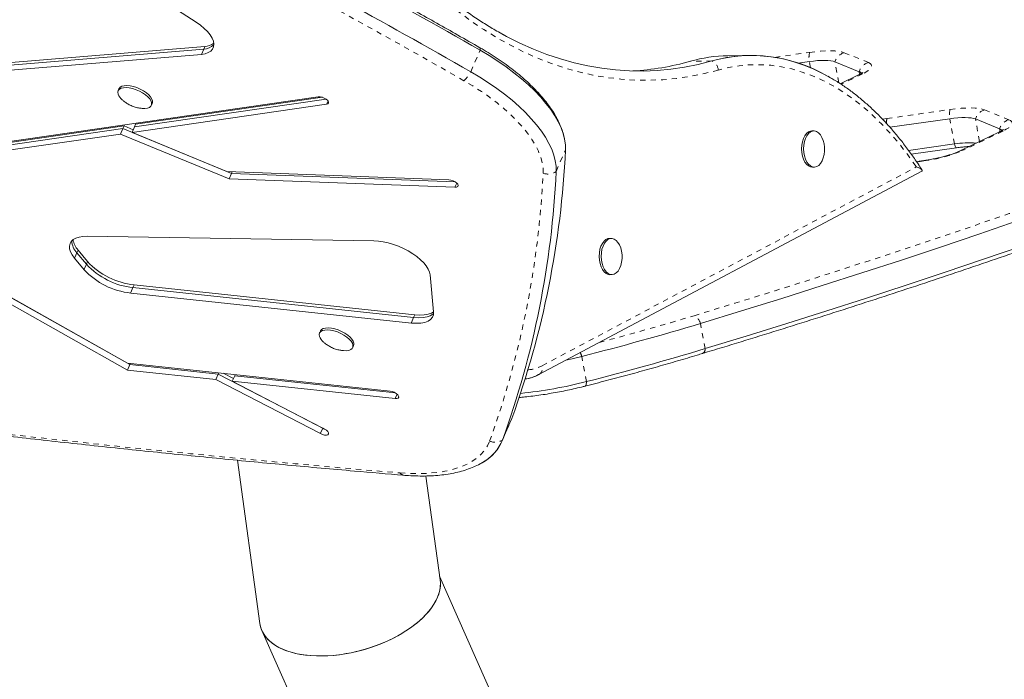
# Model space of a CAD drawing. Extents: x 2072 to 2343, y -1018 to -691.
# Drawn here: x 2222 to 2241, y -910 to -897 of the extents above; entities that cross this region are included whole.
import ezdxf

# ---------------------------------------------------------------- set-up
doc = ezdxf.new("R2010")
doc.units = 0
doc.header["$LTSCALE"] = 0.125
doc.header["$MEASUREMENT"] = 0
doc.linetypes.add('PHANTOM', pattern=[0.5, 0.25, -0.05, 0.05, -0.05, 0.05, -0.05])
doc.layers.add('CONTOUR', color=7, linetype='CONTINUOUS')

msp = doc.modelspace()

# ---------------------------------------------------------------- linework, layer by layer
at = {"layer": 'CONTOUR', "linetype": 'Continuous', "lineweight": 15}
for p, q in [((2225.36, -897.438), (2224.22, -896.701)), ((2225.504, -897.95), (2221.596, -898.271)), ((2221.618, -898.22), (2225.526, -897.899)), ((2225.504, -897.95), (2225.46, -898.053)), ((2225.526, -897.899), (2225.504, -897.95)), ((2221.552, -898.374), (2225.46, -898.053)), ((2235.857, -898.068), (2235.448, -898.074)), ((2236.993, -898.185), (2236.786, -898.215)), ((2237.939, -898.377), (2237.48, -898.19)), ((2237.938, -898.433), (2237.581, -898.606)), ((2223.896, -898.702), (2223.88, -898.74)), ((2227.678, -898.852), (2221.488, -899.748)), ((2227.829, -898.899), (2224.19, -899.425)), ((2224.212, -899.374), (2227.755, -898.861)), ((2224.146, -899.528), (2227.836, -898.993)), ((2224.511, -899.013), (2224.527, -898.975)), ((2239.658, -899.269), (2238.524, -899.431)), ((2240.604, -899.46), (2240.145, -899.274)), ((2223.97, -899.457), (2221.756, -899.778)), ((2221.778, -899.726), (2223.992, -899.406)), ((2223.97, -899.457), (2223.926, -899.559)), ((2223.992, -899.406), (2223.97, -899.457)), ((2226.029, -900.306), (2223.97, -899.457)), ((2223.992, -899.406), (2224.167, -899.478)), ((2224.19, -899.425), (2224.146, -899.528)), ((2224.212, -899.374), (2224.19, -899.425)), ((2221.712, -899.88), (2223.926, -899.559)), ((2223.926, -899.559), (2225.985, -900.408)), ((2225.94, -900.267), (2224.146, -899.528)), ((2237.079, -899.499), (2237.041, -899.5)), ((2240.603, -899.517), (2239.866, -899.874)), ((2239.746, -899.747), (2238.878, -899.872)), ((2238.929, -899.943), (2239.788, -899.82)), ((2237.051, -900.187), (2237.089, -900.187)), ((2239.173, -900.061), (2239.026, -900.082)), ((2230.156, -900.425), (2225.94, -900.267)), ((2226.029, -900.306), (2225.985, -900.408)), ((2225.985, -900.408), (2230.271, -900.569)), ((2226.044, -900.271), (2226.029, -900.306)), ((2230.273, -900.465), (2226.029, -900.306)), ((2231.862, -904.12), (2239.127, -900.262)), ((2228.734, -901.583), (2223.292, -901.499)), ((2233.238, -901.539), (2233.2, -901.54)), ((2223.053, -901.913), (2223.233, -902.132)), ((2223.278, -902.03), (2223.097, -901.811)), ((2223.119, -901.759), (2223.3, -901.979)), ((2229.864, -902.932), (2229.8, -902.229)), ((2233.21, -902.227), (2233.248, -902.226)), ((2229.487, -903.04), (2224.162, -902.472)), ((2224.184, -902.421), (2229.509, -902.989)), ((2224.056, -903.902), (2221.808, -902.634)), ((2224.118, -902.575), (2229.443, -903.143)), ((2221.822, -902.775), (2224.055, -904.034)), ((2224.099, -903.931), (2221.866, -902.673)), ((2227.717, -903.296), (2227.7, -903.335)), ((2228.331, -903.608), (2228.348, -903.569)), ((2224.099, -903.931), (2224.055, -904.034)), ((2229.04, -904.434), (2224.056, -903.902)), ((2224.109, -903.908), (2224.099, -903.931)), ((2225.778, -904.111), (2224.099, -903.931)), ((2224.055, -904.034), (2225.734, -904.213)), ((2225.778, -904.111), (2225.734, -904.213)), ((2225.789, -904.087), (2225.778, -904.111)), ((2227.761, -905.139), (2225.778, -904.111)), ((2225.87, -904.095), (2226.067, -904.198)), ((2226.091, -904.144), (2226.046, -904.246)), ((2226.101, -904.12), (2226.091, -904.144)), ((2229.142, -904.469), (2226.091, -904.144)), ((2231.832, -904.135), (2231.862, -904.12)), ((2231.856, -904.123), (2231.862, -904.12)), ((2225.734, -904.213), (2227.717, -905.241)), ((2227.796, -905.154), (2226.046, -904.246)), ((2226.046, -904.246), (2229.134, -904.575)), ((2231.156, -905.401), (2231.333, -904.992)), ((2231.349, -904.953), (2231.333, -904.992)), ((2227.798, -905.155), (2227.761, -905.139)), ((2226.142, -905.746), (2226.57, -908.839)), ((2229.99, -908.015), (2229.717, -906.044)), ((2235.351, -920.092), (2229.98, -907.944)), ((2226.609, -908.975), (2228.647, -913.585))]:
    msp.add_line(p, q, dxfattribs=at)
at = {"layer": 'CONTOUR', "linetype": 'PHANTOM', "lineweight": 0}
for p, q in [((2230.571, -898.379), (2230.748, -897.97)), ((2235.146, -898.173), (2234.737, -898.179)), ((2236.341, -898.105), (2236.999, -898.01)), ((2237.655, -898.017), (2238.114, -898.203)), ((2237.014, -898.301), (2236.993, -898.185)), ((2237.554, -898.588), (2237.48, -898.19)), ((2238.003, -898.419), (2237.596, -898.616)), ((2237.948, -898.428), (2237.939, -898.377)), ((2227.863, -898.932), (2227.836, -898.993)), ((2238.467, -899.265), (2239.664, -899.094)), ((2240.32, -899.1), (2240.778, -899.287)), ((2238.384, -899.278), (2238.467, -899.265)), ((2239.746, -899.747), (2239.658, -899.269)), ((2240.224, -899.701), (2240.145, -899.274)), ((2240.613, -899.512), (2240.604, -899.46)), ((2240.668, -899.503), (2239.93, -899.86)), ((2232.19, -900.269), (2232.367, -899.86)), ((2231.927, -903.952), (2239.024, -900.183)), ((2239.164, -900.07), (2239.03, -900.089)), ((2230.305, -900.49), (2230.271, -900.569)), ((2223.097, -901.811), (2223.053, -901.913)), ((2223.119, -901.759), (2223.097, -901.811)), ((2223.278, -902.03), (2223.233, -902.132)), ((2223.3, -901.979), (2223.278, -902.03)), ((2224.162, -902.472), (2224.118, -902.575)), ((2224.184, -902.421), (2224.162, -902.472)), ((2229.509, -902.989), (2229.487, -903.04)), ((2229.487, -903.04), (2229.443, -903.143)), ((2235.017, -903.629), (2234.929, -903.151)), ((2232.765, -904.255), (2232.676, -903.776)), ((2229.171, -904.49), (2229.134, -904.575)), ((2231.171, -905.362), (2231.349, -904.953)), ((2227.761, -905.139), (2227.717, -905.241)), ((2227.762, -905.136), (2227.761, -905.139))]:
    msp.add_line(p, q, dxfattribs=at)
at = {"layer": 'CONTOUR', "linetype": 'PHANTOM', "lineweight": 0, "flags": 128}
for points in [[(2235.266, -898.346), (2235.004, -898.413), (2234.741, -898.465), (2234.476, -898.504), (2234.212, -898.529), (2233.946, -898.539), (2233.681, -898.536), (2233.415, -898.518), (2233.15, -898.487), (2232.886, -898.441), (2232.622, -898.381), (2232.359, -898.308), (2232.097, -898.221), (2231.837, -898.119), (2231.579, -898.004), (2231.323, -897.876), (2231.069, -897.734), (2230.818, -897.579), (2230.569, -897.411), (2230.323, -897.229), (2230.081, -897.035), (2229.841, -896.828), (2229.606, -896.609), (2229.374, -896.377), (2229.147, -896.133), (2228.923, -895.878), (2228.704, -895.611), (2228.49, -895.332), (2228.281, -895.043), (2228.077, -894.742), (2227.878, -894.431), (2227.685, -894.11), (2227.497, -893.779), (2227.315, -893.439), (2227.139, -893.089), (2226.969, -892.73), (2226.806, -892.362), (2226.649, -891.986), (2226.499, -891.602), (2226.355, -891.211)], [(2230.748, -897.97), (2230.751, -897.953), (2230.751, -897.94), (2230.749, -897.93), (2230.745, -897.923), (2230.743, -897.922)], [(2236.999, -898.01), (2237.105, -897.997), (2237.208, -897.987), (2237.305, -897.982), (2237.395, -897.981), (2237.476, -897.983), (2237.547, -897.991), (2237.607, -898.002), (2237.655, -898.017)], [(2234.806, -903.004), (2235.58, -902.768), (2236.346, -902.53), (2237.106, -902.29), (2237.858, -902.049), (2238.602, -901.806), (2239.339, -901.561), (2240.068, -901.315), (2240.788, -901.068), (2241.5, -900.819), (2242.204, -900.569), (2242.899, -900.318), (2243.585, -900.066), (2244.261, -899.813), (2244.929, -899.559), (2245.587, -899.303), (2246.235, -899.047), (2246.874, -898.79), (2247.502, -898.533), (2248.121, -898.274), (2248.729, -898.016)], [(2239.018, -900.175), (2238.861, -899.954), (2238.699, -899.745), (2238.532, -899.548), (2238.361, -899.364), (2238.185, -899.193), (2238.005, -899.035), (2237.821, -898.891), (2237.634, -898.761), (2237.444, -898.645), (2237.252, -898.543), (2237.057, -898.456), (2236.86, -898.384), (2236.662, -898.326), (2236.463, -898.284), (2236.263, -898.256), (2236.063, -898.244), (2235.863, -898.247), (2235.663, -898.265), (2235.464, -898.298), (2235.266, -898.346)], [(2238.114, -898.203), (2238.148, -898.222), (2238.169, -898.243), (2238.176, -898.268), (2238.168, -898.295), (2238.147, -898.324), (2238.112, -898.355), (2238.064, -898.387), (2238.003, -898.419)], [(2231.943, -900.302), (2231.941, -900.203), (2231.926, -900.101), (2231.897, -899.995), (2231.854, -899.886), (2231.798, -899.774), (2231.729, -899.66), (2231.648, -899.545), (2231.555, -899.429), (2231.45, -899.313), (2231.333, -899.197), (2231.207, -899.083), (2231.07, -898.97), (2230.925, -898.86), (2230.771, -898.752), (2230.609, -898.648), (2230.441, -898.548)], [(2239.664, -899.094), (2239.77, -899.081), (2239.873, -899.071), (2239.97, -899.066), (2240.06, -899.064), (2240.141, -899.067), (2240.212, -899.074), (2240.272, -899.085), (2240.32, -899.1)], [(2240.778, -899.287), (2240.813, -899.305), (2240.834, -899.327), (2240.841, -899.352), (2240.833, -899.379), (2240.812, -899.408), (2240.777, -899.439), (2240.728, -899.47), (2240.668, -899.503)], [(2239.746, -899.747), (2239.754, -899.769), (2239.761, -899.787), (2239.768, -899.801), (2239.775, -899.812), (2239.781, -899.818), (2239.787, -899.82), (2239.788, -899.82)], [(2239.173, -900.061), (2239.169, -900.063), (2239.164, -900.07)], [(2232.765, -904.255), (2232.764, -904.278), (2232.762, -904.297), (2232.758, -904.314), (2232.753, -904.327), (2232.746, -904.336), (2232.738, -904.34), (2232.737, -904.341)], [(2229.229, -905.985), (2229.414, -905.996), (2229.593, -905.999), (2229.764, -905.993), (2229.926, -905.978), (2230.079, -905.954), (2230.221, -905.922), (2230.353, -905.881), (2230.473, -905.832), (2230.582, -905.775), (2230.677, -905.711), (2230.76, -905.639), (2230.83, -905.559), (2230.886, -905.473), (2230.928, -905.381)]]:
    msp.add_lwpolyline(points, dxfattribs=at)
at = {"layer": 'CONTOUR', "linetype": 'Continuous', "lineweight": 15, "flags": 128}
for points in [[(2225.46, -898.053), (2225.53, -898.039), (2225.59, -898.016), (2225.637, -897.986), (2225.671, -897.948), (2225.69, -897.903), (2225.696, -897.853), (2225.687, -897.798), (2225.664, -897.74), (2225.627, -897.679), (2225.577, -897.617), (2225.515, -897.556), (2225.442, -897.496), (2225.36, -897.438)], [(2231.179, -897.671), (2231.249, -897.709), (2231.502, -897.835), (2231.758, -897.949), (2232.014, -898.049), (2232.273, -898.135), (2232.533, -898.208), (2232.793, -898.267), (2233.055, -898.312), (2233.317, -898.343), (2233.579, -898.361), (2233.842, -898.364), (2234.104, -898.353), (2234.366, -898.329), (2234.627, -898.291), (2234.887, -898.239), (2235.146, -898.173)], [(2231.184, -897.674), (2231.249, -897.709), (2231.502, -897.835), (2231.758, -897.949), (2232.014, -898.049), (2232.273, -898.135), (2232.533, -898.208), (2232.793, -898.267), (2233.055, -898.312), (2233.317, -898.343), (2233.579, -898.361), (2233.842, -898.364), (2234.104, -898.353), (2234.366, -898.329), (2234.627, -898.291), (2234.887, -898.239), (2235.146, -898.173)], [(2230.748, -897.97), (2230.919, -898.071), (2231.083, -898.177), (2231.241, -898.285), (2231.39, -898.397), (2231.531, -898.511), (2231.663, -898.626), (2231.785, -898.743), (2231.897, -898.861), (2231.997, -898.978), (2232.087, -899.096), (2232.164, -899.212), (2232.23, -899.327), (2232.283, -899.44), (2232.324, -899.55), (2232.351, -899.657), (2232.366, -899.761), (2232.367, -899.86)], [(2230.748, -897.97), (2230.919, -898.071), (2231.083, -898.177), (2231.241, -898.285), (2231.39, -898.397), (2231.531, -898.511), (2231.663, -898.626), (2231.785, -898.743), (2231.897, -898.861), (2231.997, -898.978), (2232.087, -899.096), (2232.164, -899.212), (2232.23, -899.327), (2232.283, -899.44), (2232.324, -899.55), (2232.351, -899.657), (2232.366, -899.761), (2232.367, -899.86)], [(2234.929, -903.151), (2235.705, -902.914), (2236.475, -902.675), (2237.238, -902.434), (2237.993, -902.192), (2238.74, -901.948), (2239.48, -901.703), (2240.211, -901.456), (2240.934, -901.207), (2241.649, -900.958), (2242.356, -900.707), (2243.053, -900.455), (2243.742, -900.201), (2244.421, -899.947), (2245.091, -899.692), (2245.752, -899.436), (2246.403, -899.179), (2247.044, -898.921), (2247.675, -898.662), (2248.296, -898.403), (2248.906, -898.143)], [(2234.929, -903.151), (2235.705, -902.914), (2236.475, -902.675), (2237.238, -902.434), (2237.993, -902.192), (2238.74, -901.948), (2239.48, -901.703), (2240.211, -901.456), (2240.934, -901.207), (2241.649, -900.958), (2242.356, -900.707), (2243.053, -900.455), (2243.742, -900.201), (2244.421, -899.947), (2245.091, -899.692), (2245.752, -899.436), (2246.403, -899.179), (2247.044, -898.921), (2247.675, -898.662), (2248.296, -898.403), (2248.906, -898.143)], [(2235.146, -898.173), (2235.338, -898.126), (2235.532, -898.093), (2235.726, -898.073), (2235.921, -898.068), (2236.115, -898.077), (2236.31, -898.1), (2236.504, -898.136), (2236.697, -898.187), (2236.889, -898.251), (2237.079, -898.329), (2237.267, -898.421), (2237.429, -898.512)], [(2237.48, -898.19), (2237.444, -898.179), (2237.4, -898.171), (2237.347, -898.165), (2237.287, -898.163), (2237.22, -898.164), (2237.148, -898.168), (2237.072, -898.175), (2236.993, -898.185)], [(2237.48, -898.19), (2237.444, -898.179), (2237.4, -898.171), (2237.347, -898.165), (2237.287, -898.163), (2237.22, -898.164), (2237.148, -898.168), (2237.072, -898.175), (2236.993, -898.185)], [(2230.571, -898.379), (2230.742, -898.48), (2230.906, -898.586), (2231.063, -898.694), (2231.213, -898.806), (2231.354, -898.92), (2231.486, -899.035), (2231.608, -899.152), (2231.719, -899.27), (2231.82, -899.387), (2231.91, -899.505), (2231.987, -899.621), (2232.053, -899.736), (2232.106, -899.849), (2232.146, -899.959), (2232.174, -900.066), (2232.188, -900.17), (2232.19, -900.269)], [(2230.571, -898.379), (2230.742, -898.48), (2230.906, -898.586), (2231.063, -898.694), (2231.213, -898.806), (2231.354, -898.92), (2231.486, -899.035), (2231.608, -899.152), (2231.719, -899.27), (2231.82, -899.387), (2231.91, -899.505), (2231.987, -899.621), (2232.053, -899.736), (2232.106, -899.849), (2232.146, -899.959), (2232.174, -900.066), (2232.188, -900.17), (2232.19, -900.269)], [(2223.879, -898.801), (2223.874, -898.766), (2223.882, -898.735), (2223.903, -898.71), (2223.936, -898.692), (2223.979, -898.682), (2224.032, -898.679), (2224.091, -898.685), (2224.154, -898.698), (2224.219, -898.719), (2224.283, -898.746), (2224.344, -898.778), (2224.398, -898.815), (2224.444, -898.854), (2224.48, -898.894), (2224.504, -898.933), (2224.516, -898.97), (2224.514, -899.003), (2224.5, -899.031), (2224.473, -899.053), (2224.434, -899.067), (2224.386, -899.074), (2224.336, -899.073)], [(2223.896, -898.702), (2223.899, -898.697), (2223.92, -898.672), (2223.952, -898.654), (2223.996, -898.643), (2224.048, -898.641), (2224.107, -898.646), (2224.171, -898.66), (2224.236, -898.68), (2224.3, -898.707), (2224.36, -898.74), (2224.415, -898.776), (2224.461, -898.815), (2224.497, -898.855), (2224.521, -898.895), (2224.532, -898.931), (2224.531, -898.965), (2224.527, -898.975)], [(2235.017, -903.629), (2235.794, -903.392), (2236.564, -903.153), (2237.326, -902.912), (2238.081, -902.67), (2238.829, -902.426), (2239.568, -902.181), (2240.3, -901.934), (2241.023, -901.686), (2241.738, -901.436), (2242.444, -901.185), (2243.142, -900.933), (2243.831, -900.68), (2244.51, -900.425), (2245.18, -900.17), (2245.841, -899.914), (2246.492, -899.657), (2247.133, -899.399), (2247.764, -899.14), (2248.384, -898.881), (2248.995, -898.621)], [(2235.017, -903.629), (2235.794, -903.392), (2236.564, -903.153), (2237.326, -902.912), (2238.081, -902.67), (2238.829, -902.426), (2239.568, -902.181), (2240.3, -901.934), (2241.023, -901.686), (2241.738, -901.436), (2242.444, -901.185), (2243.142, -900.933), (2243.831, -900.68), (2244.51, -900.425), (2245.18, -900.17), (2245.841, -899.914), (2246.492, -899.657), (2247.133, -899.399), (2247.764, -899.14), (2248.384, -898.881), (2248.995, -898.621)], [(2227.836, -898.993), (2227.861, -898.985), (2227.873, -898.969), (2227.871, -898.947), (2227.856, -898.923), (2227.828, -898.898), (2227.792, -898.876), (2227.752, -898.86), (2227.712, -898.852), (2227.678, -898.852)], [(2240.145, -899.274), (2240.109, -899.263), (2240.065, -899.255), (2240.012, -899.249), (2239.952, -899.247), (2239.885, -899.248), (2239.813, -899.252), (2239.737, -899.259), (2239.658, -899.269)], [(2240.145, -899.274), (2240.109, -899.263), (2240.065, -899.255), (2240.012, -899.249), (2239.952, -899.247), (2239.885, -899.248), (2239.813, -899.252), (2239.737, -899.259), (2239.658, -899.269)], [(2237.051, -900.187), (2237.017, -900.183), (2236.978, -900.165), (2236.942, -900.133), (2236.91, -900.09), (2236.884, -900.037), (2236.864, -899.976), (2236.852, -899.909), (2236.847, -899.84), (2236.851, -899.771), (2236.863, -899.705), (2236.882, -899.644), (2236.908, -899.592), (2236.94, -899.55), (2236.975, -899.52), (2237.014, -899.503), (2237.041, -899.5)], [(2237.055, -900.182), (2237.016, -900.164), (2236.98, -900.133), (2236.948, -900.09), (2236.922, -900.036), (2236.902, -899.975), (2236.89, -899.909), (2236.886, -899.839), (2236.889, -899.77), (2236.901, -899.704), (2236.92, -899.644), (2236.946, -899.591), (2236.978, -899.549), (2237.014, -899.519), (2237.053, -899.503), (2237.093, -899.5), (2237.132, -899.511), (2237.17, -899.536), (2237.204, -899.573), (2237.233, -899.622), (2237.257, -899.679), (2237.273, -899.743), (2237.281, -899.811), (2237.281, -899.881), (2237.273, -899.949), (2237.258, -900.013), (2237.235, -900.069), (2237.206, -900.117), (2237.172, -900.153), (2237.135, -900.176), (2237.095, -900.186), (2237.055, -900.182)], [(2230.271, -900.569), (2230.302, -900.566), (2230.323, -900.555), (2230.33, -900.536), (2230.323, -900.513), (2230.303, -900.488), (2230.272, -900.465), (2230.234, -900.445), (2230.194, -900.431), (2230.156, -900.425)], [(2223.292, -901.499), (2223.211, -901.502), (2223.139, -901.513), (2223.078, -901.533), (2223.028, -901.561), (2222.991, -901.596), (2222.967, -901.637), (2222.956, -901.685), (2222.96, -901.737), (2222.978, -901.794), (2223.009, -901.852), (2223.053, -901.913)], [(2233.21, -902.227), (2233.176, -902.222), (2233.137, -902.204), (2233.101, -902.173), (2233.069, -902.13), (2233.043, -902.077), (2233.023, -902.016), (2233.011, -901.949), (2233.007, -901.88), (2233.01, -901.811), (2233.022, -901.745), (2233.041, -901.684), (2233.067, -901.632), (2233.099, -901.59), (2233.135, -901.56), (2233.173, -901.543), (2233.2, -901.54)], [(2233.214, -902.222), (2233.176, -902.204), (2233.139, -902.173), (2233.107, -902.129), (2233.081, -902.076), (2233.061, -902.015), (2233.049, -901.949), (2233.045, -901.879), (2233.049, -901.81), (2233.06, -901.744), (2233.08, -901.684), (2233.105, -901.631), (2233.137, -901.589), (2233.173, -901.559), (2233.212, -901.542), (2233.252, -901.54), (2233.291, -901.551), (2233.329, -901.576), (2233.363, -901.613), (2233.393, -901.661), (2233.416, -901.719), (2233.432, -901.783), (2233.44, -901.851), (2233.44, -901.921), (2233.433, -901.989), (2233.417, -902.052), (2233.394, -902.109), (2233.365, -902.157), (2233.332, -902.193), (2233.294, -902.216), (2233.254, -902.226), (2233.214, -902.222)], [(2229.8, -902.229), (2229.789, -902.176), (2229.764, -902.119), (2229.727, -902.06), (2229.678, -902.001), (2229.618, -901.942), (2229.548, -901.884), (2229.47, -901.829), (2229.384, -901.777), (2229.293, -901.73), (2229.199, -901.688), (2229.102, -901.652), (2229.006, -901.623), (2228.911, -901.602), (2228.82, -901.589), (2228.734, -901.583)], [(2229.443, -903.143), (2229.537, -903.148), (2229.622, -903.144), (2229.696, -903.13), (2229.759, -903.106), (2229.808, -903.074), (2229.842, -903.033), (2229.861, -902.986), (2229.864, -902.932)], [(2229.864, -902.96), (2229.852, -902.972), (2229.803, -903.004), (2229.741, -903.027), (2229.666, -903.041), (2229.581, -903.046), (2229.487, -903.04)], [(2229.864, -902.96), (2229.852, -902.972), (2229.803, -903.004), (2229.741, -903.027), (2229.666, -903.041), (2229.581, -903.046), (2229.487, -903.04)], [(2229.509, -902.989), (2229.603, -902.995), (2229.688, -902.99), (2229.763, -902.976), (2229.825, -902.953), (2229.864, -902.929)], [(2227.699, -903.396), (2227.694, -903.361), (2227.702, -903.33), (2227.723, -903.305), (2227.756, -903.287), (2227.8, -903.276), (2227.852, -903.274), (2227.911, -903.279), (2227.974, -903.293), (2228.039, -903.313), (2228.104, -903.34), (2228.164, -903.373), (2228.218, -903.409), (2228.264, -903.448), (2228.3, -903.488), (2228.325, -903.528), (2228.336, -903.565), (2228.335, -903.598), (2228.32, -903.626), (2228.293, -903.647), (2228.254, -903.662), (2228.206, -903.668), (2228.156, -903.667)], [(2227.717, -903.296), (2227.719, -903.292), (2227.74, -903.267), (2227.773, -903.249), (2227.816, -903.238), (2227.869, -903.235), (2227.928, -903.241), (2227.991, -903.254), (2228.056, -903.275), (2228.12, -903.302), (2228.181, -903.335), (2228.235, -903.371), (2228.281, -903.41), (2228.317, -903.45), (2228.341, -903.489), (2228.353, -903.526), (2228.351, -903.559), (2228.348, -903.569)], [(2232.375, -903.847), (2232.497, -903.82), (2232.676, -903.776)], [(2232.375, -903.847), (2232.497, -903.82), (2232.676, -903.776)], [(2229.134, -904.575), (2229.167, -904.575), (2229.192, -904.566), (2229.203, -904.55), (2229.201, -904.528), (2229.184, -904.503), (2229.156, -904.479), (2229.12, -904.457), (2229.08, -904.442), (2229.04, -904.434)], [(2227.717, -905.241), (2227.757, -905.258), (2227.797, -905.267), (2227.832, -905.269), (2227.858, -905.261), (2227.871, -905.246), (2227.871, -905.225), (2227.857, -905.2), (2227.831, -905.176), (2227.796, -905.154)]]:
    msp.add_lwpolyline(points, dxfattribs=at)
at = {"layer": 'CONTOUR', "linetype": 'Continuous', "lineweight": 15}
for centre, radius, start, end in [((2157.523, -1025.831), 147.344, 60.20061, 62.42442), ((2157.344, -1026.244), 147.348, 60.20064, 62.42438), ((2225.488, -897.645), 0.306, 273.0016, 312.7231), ((2225.498, -897.553), 0.347, 274.7568, 304.6131), ((2235.491, -900.836), 2.762, 90.8967, 105.8414), ((2235.901, -900.928), 2.857, 59.7841, 105.3245), ((2233.355, -893.3), 5.071, 273.2545, 285.8178), ((2237.922, -898.442), 0.068, 26.6599, 75.5354), ((2237.924, -898.438), 0.0631, 18.3484, 76.8946), ((2224.129, -898.703), 0.269, 201.4952, 230.6147), ((2240.587, -899.526), 0.068, 26.6591, 75.538), ((2240.589, -899.522), 0.0631, 18.3475, 76.8971), ((2240.006, -901.293), 1.567, 84.4615, 99.521), ((2215.022, -899.039), 17.365, 340.0895, 357.2909), ((2214.845, -899.449), 17.365, 340.0895, 357.2909), ((2223.347, -901.571), 0.346, 182.2984, 223.8321), ((2223.391, -901.506), 0.372, 189.067, 223.027), ((2224.319, -901.053), 1.428, 223.1621, 263.6891), ((2224.341, -901.002), 1.428, 223.1621, 263.6891), ((2224.275, -901.156), 1.428, 223.1621, 263.6891), ((2219.818, -853.109), 52.274, 284.24, 286.8026), ((2227.949, -903.297), 0.269, 201.4969, 230.6118), ((2219.906, -853.585), 52.276, 284.2399, 286.8024), ((2231.511, -903.485), 0.725, 277.257, 298.4627), ((2231.512, -903.491), 0.719, 277.2218, 296.2277), ((2230.584, -895.659), 8.868, 276.0217, 284.2361), ((2230.389, -905.049), 0.842, 298.1462, 338.1963), ((2230.397, -905.055), 0.833, 300.1211, 338.3236)]:
    msp.add_arc(centre, radius, start, end, dxfattribs=at)
at = {"layer": 'CONTOUR', "linetype": 'PHANTOM', "lineweight": 0}
for centre, radius, start, end in [((2157.444, -1026.01), 146.885, 60.20059, 62.42445), ((2235.059, -898.361), 0.207, 4.2533, 65.2949), ((2237.429, -898.113), 0.442, 166.517, 189.3949), ((2237.728, -898.265), 0.259, 106.3742, 163.1379), ((2238.187, -898.452), 0.259, 106.3745, 163.1377), ((2229.993, -898.069), 0.656, 313.0938, 331.7891), ((2238.001, -898.563), 0.144, 89.0618, 115.6443), ((2240.093, -899.197), 0.441, 166.5132, 189.3987), ((2240.393, -899.349), 0.259, 106.3736, 163.1386), ((2238.717, -899.341), 0.261, 163.1339, 183.3424), ((2240.852, -899.536), 0.259, 106.3731, 163.1391), ((2240.666, -899.647), 0.144, 89.0596, 115.6466), ((2238.813, -897.279), 2.812, 277.1715, 293.4055), ((2239.928, -900.004), 0.144, 89.0629, 115.4618), ((2244.39, -896.538), 6.487, 214.1004, 214.1888), ((2214.645, -899.483), 17.318, 340.0895, 357.2908), ((2232.035, -900.042), 0.276, 250.6607, 304.3196), ((2220.178, -854.607), 50.559, 284.699, 286.8175), ((2234.691, -903.225), 0.249, 17.2688, 62.3782), ((2232.029, -903.992), 0.683, 18.4133, 25.0595), ((2234.918, -903.635), 0.0996, 299.7349, 3.3556), ((2231.614, -903.377), 0.655, 273.6209, 298.5216), ((2231.781, -903.992), 0.152, 302.3595, 15.1548), ((2250.386, -653.178), 253.691, 262.81298, 265.21605), ((2231.032, -905.143), 0.26, 246.3055, 302.4394), ((2229.31, -905.936), 0.095, 211.4246, 262.0402)]:
    msp.add_arc(centre, radius, start, end, dxfattribs=at)
at = {"layer": 'CONTOUR', "linetype": 'Continuous', "lineweight": 15}
for start_param, end_param in [(3.066409, 6.208002), (4.464337, 6.208002), (3.066409, 4.464337)]:
    msp.add_ellipse((2228.28, -908.427), major_axis=(1.695, 0.482), ratio=0.536934, start_param=start_param, end_param=end_param, dxfattribs=at)
for points, knots in [([(2231.194, -897.677), (2231.151, -897.654), (2231.03, -897.588), (2230.833, -897.468), (2230.602, -897.317), (2230.374, -897.153), (2230.149, -896.979), (2229.927, -896.793), (2229.708, -896.596), (2229.491, -896.389), (2229.278, -896.17), (2229.069, -895.941), (2228.863, -895.702), (2228.662, -895.452), (2228.464, -895.193), (2228.27, -894.924), (2228.081, -894.645), (2227.896, -894.357), (2227.716, -894.059), (2227.541, -893.753), (2227.371, -893.438), (2227.205, -893.115), (2227.046, -892.784), (2226.891, -892.445), (2226.742, -892.099), (2226.599, -891.745), (2226.478, -891.428), (2226.407, -891.228), (2226.379, -891.15)], [0, 0, 0, 0, 0.021894, 0.061771, 0.101611, 0.141418, 0.181196, 0.220949, 0.260679, 0.300392, 0.340089, 0.379775, 0.419451, 0.459119, 0.498784, 0.538444, 0.578104, 0.617762, 0.657421, 0.697081, 0.736743, 0.776407, 0.816074, 0.855745, 0.895419, 0.935097, 0.974778, 1, 1, 1, 1]), ([(2230.743, -897.922), (2230.604, -897.842), (2230.201, -897.612), (2229.531, -897.234), (2228.73, -896.789), (2227.925, -896.348), (2227.116, -895.911), (2226.385, -895.522), (2225.923, -895.28), (2225.733, -895.18)], [0, 0, 0, 0, 0.084602, 0.24533, 0.406057, 0.566783, 0.727508, 0.888231, 1, 1, 1, 1]), ([(2232.35, -899.655), (2232.348, -899.645), (2232.34, -899.596), (2232.313, -899.51), (2232.27, -899.394), (2232.214, -899.277), (2232.146, -899.158), (2232.067, -899.039), (2231.976, -898.921), (2231.876, -898.803), (2231.766, -898.687), (2231.647, -898.572), (2231.52, -898.46), (2231.385, -898.35), (2231.242, -898.242), (2231.093, -898.138), (2230.941, -898.039), (2230.823, -897.968), (2230.757, -897.93), (2230.743, -897.922)], [0, 0, 0, 0, 0.017298, 0.079024, 0.142177, 0.20649, 0.271594, 0.337132, 0.402812, 0.468408, 0.533837, 0.599064, 0.664086, 0.728914, 0.793569, 0.858074, 0.922453, 0.983304, 1, 1, 1, 1]), ([(2239.131, -900.241), (2239.124, -900.23), (2239.071, -900.146), (2238.969, -899.995), (2238.822, -899.792), (2238.67, -899.599), (2238.513, -899.417), (2238.353, -899.244), (2238.189, -899.083), (2238.021, -898.933), (2237.85, -898.793), (2237.675, -898.666), (2237.508, -898.556), (2237.398, -898.493), (2237.349, -898.465)], [0, 0, 0, 0, 0.013801, 0.105058, 0.19633, 0.287595, 0.378843, 0.470059, 0.561225, 0.652321, 0.743325, 0.83421, 0.924954, 1, 1, 1, 1]), ([(2238.01, -898.391), (2238.01, -898.391), (2238.011, -898.391), (2238.001, -898.398), (2237.982, -898.41), (2237.959, -898.423), (2237.942, -898.431), (2237.938, -898.433)], [0, 0, 0, 0, 0.135994, 0.369806, 0.626887, 0.9085, 1, 1, 1, 1]), ([(2234.967, -903.721), (2235.093, -903.683), (2235.458, -903.573), (2236.057, -903.388), (2236.763, -903.168), (2237.462, -902.946), (2238.156, -902.723), (2238.843, -902.498), (2239.523, -902.272), (2240.196, -902.045), (2240.863, -901.816), (2241.522, -901.587), (2242.175, -901.356), (2242.82, -901.124), (2243.457, -900.891), (2244.087, -900.658), (2244.709, -900.423), (2245.323, -900.188), (2245.929, -899.951), (2246.527, -899.714), (2247.116, -899.477), (2247.697, -899.238), (2248.259, -899.004), (2248.664, -898.832), (2248.878, -898.74), (2248.916, -898.724)], [0, 0, 0, 0, 0.024265, 0.070379, 0.116494, 0.16261, 0.208728, 0.254848, 0.300968, 0.347091, 0.393215, 0.439341, 0.485468, 0.531598, 0.57773, 0.623864, 0.67, 0.716139, 0.762281, 0.808425, 0.854572, 0.900723, 0.946876, 0.990607, 1, 1, 1, 1]), ([(2223.961, -898.912), (2223.968, -898.918), (2223.992, -898.941), (2224.042, -898.975), (2224.11, -899.014), (2224.185, -899.044), (2224.262, -899.065), (2224.312, -899.07), (2224.335, -899.072)], [0, 0, 0, 0, 0.066803, 0.245378, 0.430616, 0.633219, 0.831759, 1, 1, 1, 1]), ([(2240.675, -899.475), (2240.675, -899.475), (2240.675, -899.475), (2240.666, -899.482), (2240.647, -899.494), (2240.624, -899.507), (2240.607, -899.515), (2240.603, -899.517)], [0, 0, 0, 0, 0.135987, 0.3698, 0.626884, 0.908515, 1, 1, 1, 1]), ([(2239.788, -899.82), (2239.804, -899.818), (2239.851, -899.811), (2239.926, -899.803), (2239.99, -899.797), (2240.022, -899.796), (2240.028, -899.796)], [0, 0, 0, 0, 0.192781, 0.5585688, 0.921865, 1, 1, 1, 1]), ([(2239.866, -899.874), (2239.857, -899.879), (2239.833, -899.89), (2239.786, -899.909), (2239.722, -899.933), (2239.649, -899.957), (2239.568, -899.981), (2239.481, -900.003), (2239.39, -900.023), (2239.296, -900.042), (2239.224, -900.054), (2239.183, -900.06), (2239.173, -900.061)], [0, 0, 0, 0, 0.059826, 0.164158, 0.272011, 0.383306, 0.496998, 0.61232, 0.728686, 0.845657, 0.962858, 1, 1, 1, 1]), ([(2239.126, -900.261), (2239.13, -900.258), (2239.141, -900.25), (2239.125, -900.232), (2239.087, -900.208), (2239.047, -900.192), (2239.024, -900.183), (2239.024, -900.183)], [0, 0, 0, 0, 0.144414, 0.375446, 0.681421, 0.998454, 1, 1, 1, 1]), ([(2227.781, -903.506), (2227.788, -903.513), (2227.813, -903.536), (2227.862, -903.57), (2227.93, -903.609), (2228.006, -903.639), (2228.082, -903.659), (2228.132, -903.664), (2228.156, -903.667)], [0, 0, 0, 0, 0.066796, 0.245372, 0.430617, 0.633218, 0.831763, 1, 1, 1, 1]), ([(2232.737, -904.341), (2232.807, -904.323), (2233.009, -904.271), (2233.34, -904.184), (2233.73, -904.079), (2234.115, -903.971), (2234.495, -903.862), (2234.778, -903.779), (2234.934, -903.731), (2234.967, -903.721)], [0, 0, 0, 0, 0.090799, 0.26337, 0.43596, 0.608569, 0.781202, 0.95386, 1, 1, 1, 1]), ([(2231.486, -904.556), (2231.523, -904.553), (2231.609, -904.545), (2231.748, -904.529), (2231.902, -904.508), (2232.058, -904.483), (2232.214, -904.456), (2232.369, -904.426), (2232.523, -904.393), (2232.645, -904.364), (2232.716, -904.346), (2232.737, -904.341)], [0, 0, 0, 0, 0.090746, 0.213532, 0.336065, 0.458427, 0.580695, 0.702933, 0.825194, 0.947531, 1, 1, 1, 1]), ([(2218.705, -904.919), (2218.933, -904.948), (2219.594, -905.03), (2220.685, -905.162), (2221.977, -905.311), (2223.264, -905.453), (2224.546, -905.588), (2225.824, -905.716), (2227.097, -905.837), (2228.254, -905.942), (2228.986, -906.003), (2229.296, -906.03)], [0, 0, 0, 0, 0.063683, 0.184685, 0.305688, 0.426692, 0.547697, 0.668703, 0.789709, 0.910716, 1, 1, 1, 1]), ([(2229.296, -906.03), (2229.328, -906.032), (2229.419, -906.039), (2229.567, -906.045), (2229.738, -906.045), (2229.903, -906.037), (2230.063, -906.021), (2230.215, -905.997), (2230.361, -905.964), (2230.498, -905.924), (2230.627, -905.874), (2230.732, -905.825), (2230.79, -905.789), (2230.812, -905.776)], [0, 0, 0, 0, 0.051435, 0.149589, 0.247985, 0.34668, 0.445674, 0.544937, 0.644395, 0.743842, 0.842958, 0.941322, 1, 1, 1, 1])]:
    msp.add_open_spline(points, degree=3, knots=knots, dxfattribs=at)

doc.saveas('drawing.dxf')
